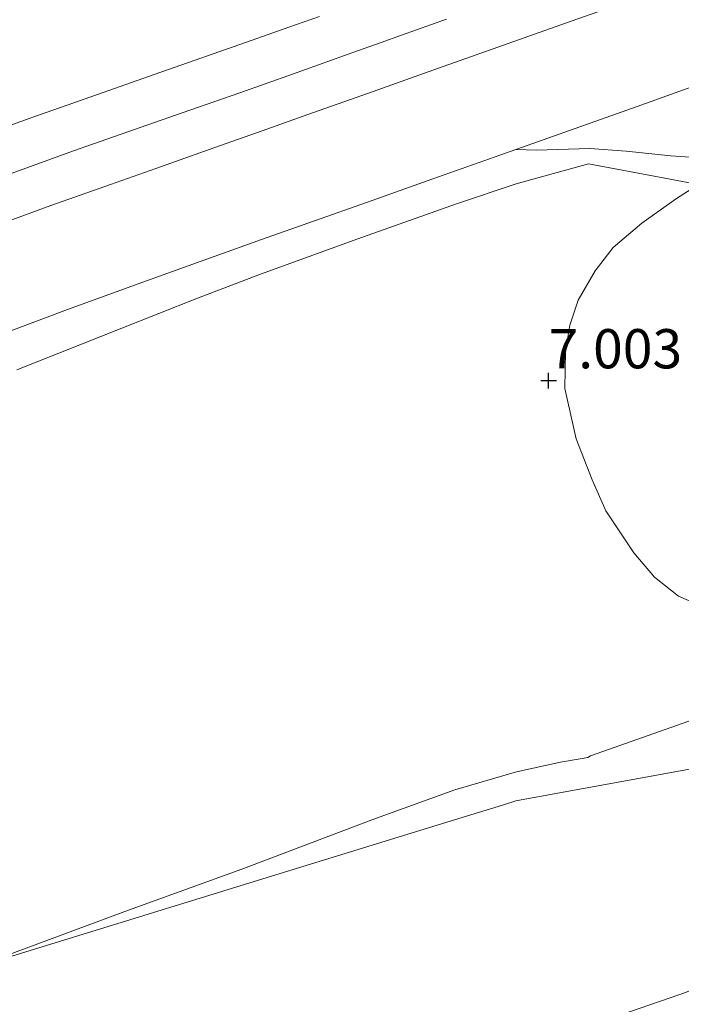
# Model space of a CAD drawing. Units: metres. Extents: x 59997 to 70012, y 437500 to 443753.
# Drawn here: x 61067 to 61109, y 437911 to 437973 of the extents above; entities that cross this region are included whole.
import ezdxf
from ezdxf.enums import TextEntityAlignment as Align

# ---------------------------------------------------------------- set-up
doc = ezdxf.new("R2010")
doc.units = ezdxf.units.M
doc.layers.get('0').update_dxf_attribs({"lineweight": 25})
for name, color, linetype, lineweight in [('B-ME-GR-STRUIKEN-GV-B6', 93, 'Continuous', 18), ('B-ME-GW-KRUINLIJN-L-B1', 93, 'Continuous', 18), ('B-ME-GW-TEENLIJN-L-B1', 93, 'Continuous', 18), ('B-ME-IE-GRASLAND-GV-B6', 93, 'Continuous', 18), ('B-ME-VH-VERH_SOORT-BITUMEN-GV-B6', 8, 'IE-TERREINAFSCHEIDING-NATUURLIJK-HOUTWAL', 18), ('B-ME-VH-VERH_SOORT-ONVERHARD-GV-B6', 8, 'Continuous', 18)]:
    doc.layers.add(name, color=color, linetype=linetype, lineweight=lineweight)
doc.layers.add('B-ME-GW-HOOGTEPUNT-S-B1', color=10, linetype='Continuous')
doc.styles.add('NLCS-ISO', font='NLCS-ISO.TTF')
doc.linetypes.add('IE-TERREINAFSCHEIDING-NATUURLIJK-HOUTWAL', pattern='A,7,-1.5,[67,NLCS.SHX,S=0.75,R=45,X=0,Y=0],-1.5,7,-1.5,[70,NLCS.SHX,S=0.75,R=0,X=0,Y=0],-1.5', length=20)

# ---------------------------------------------------------------- blocks, each defined once
blk = doc.blocks.new('hoogtepunt')
for p, q in [((-0.5, 0), (0.5, 0)), ((0, 0.5), (0, -0.5))]:
    blk.add_line(p, q)

msp = doc.modelspace()

# ---------------------------------------------------------------- linework, layer by layer
at = {"layer": 'B-ME-GR-STRUIKEN-GV-B6'}
for points in [[(61065.696, 437953.175, 5.147), (61070.122, 437954.8333, 5.1435), (61074.927, 437956.5908, 5.14), (61078.643, 437957.9207, 5.1376), (61082.492, 437959.2915, 5.1347), (61085.858, 437960.4936, 5.134), (61089.243, 437961.6872, 5.154), (61093.409, 437963.1638, 5.152), (61097.758, 437964.7054, 5.155), (61098.6998, 437965.0389, 5.1562), (61100.0303, 437965.0045, 5.1095), (61103.4244, 437965.0955, 5.1299), (61105.748, 437964.934, 5.1439), (61108.586, 437964.6421, 5.161), (61110.1118, 437964.5336, 5.1523)], [(61110.353, 437962.7968, 5.3476), (61103.333, 437964.134, 5.121), (61098.7202, 437962.8431, 5.1515), (61094.921, 437961.582, 5.142), (61088.6317, 437959.353, 5.1016), (61082.413, 437957.0824, 5.1142), (61078.294, 437955.5244, 5.15), (61073.571, 437953.6539, 5.2012), (61066.8829, 437950.9967, 5.242)], [(61066.8829, 437950.9967, 5.242), (61073.571, 437953.6539, 5.2012), (61078.294, 437955.5244, 5.15), (61082.413, 437957.0824, 5.1142), (61088.6317, 437959.353, 5.1016), (61094.921, 437961.582, 5.142), (61098.7202, 437962.8431, 5.1515), (61103.333, 437964.134, 5.121), (61110.353, 437962.7968, 5.3476), (61108.9476, 437961.9128, 5.432), (61106.7347, 437960.3323, 5.606), (61104.9129, 437958.8003, 5.7627), (61103.7544, 437957.3121, 6.0326), (61102.6772, 437955.4263, 6.3211), (61102.1458, 437953.8329, 6.611), (61101.8739, 437952.1906, 6.9149), (61101.8348, 437949.7992, 7.4861), (61102.5622, 437946.5968, 8.356), (61103.5763, 437943.9899, 9.0483), (61104.4408, 437942.0032, 9.865), (61106.225, 437939.3312, 10.6917), (61107.5493, 437937.7745, 11.246), (61109.072, 437936.562, 11.624), (61110.506, 437935.9447, 11.6773)], [(61110.506, 437935.9447, 11.6773), (61109.072, 437936.562, 11.624), (61107.5493, 437937.7745, 11.246), (61106.225, 437939.3312, 10.6917), (61104.4408, 437942.0032, 9.865), (61103.5763, 437943.9899, 9.0483), (61102.5622, 437946.5968, 8.356), (61101.8348, 437949.7992, 7.4861), (61101.8739, 437952.1906, 6.9149), (61102.1458, 437953.8329, 6.611), (61102.6772, 437955.4263, 6.3211), (61103.7544, 437957.3121, 6.0326), (61104.9129, 437958.8003, 5.7627), (61106.7347, 437960.3323, 5.606), (61108.9476, 437961.9128, 5.432), (61110.353, 437962.7968, 5.3476)], [(61124.2932, 437928.9729, 12.396), (61124.76, 437928.6864, 12.3428), (61125.204, 437928.505, 12.251), (61128.587, 437927.709, 11.8475), (61131.143, 437927.226, 11.607), (61131.9982, 437927.2009, 11.5608), (61132.8742, 437927.3293, 11.4062), (61135.4821, 437928.0321, 11.2109), (61139.6809, 437929.1268, 11.1815), (61145.2677, 437930.928, 11.1674), (61149.3472, 437932.3413, 11.1399), (61158.5806, 437935.6362, 11.0524), (61159.5957, 437935.9925, 11.056), (61161.3166, 437930.5066, 9.577), (61159.6635, 437929.9115, 9.5669), (61131.8388, 437918.8497, 10.6774), (61118.7449, 437913.8299, 9.8991), (61110.6046, 437911.6966, 10.0777), (61109.1546, 437911.175, 11.1549), (61087.9251, 437903.8577, 10.4846), (61060.1653, 437892.4254, 10.3919)], [(60815.444, 437812.6335, 12.5177), (60840.0031, 437816.9704, 10.6225), (60858.9296, 437821.9908, 10.1562), (60890.4488, 437841.104, 11.8107), (60930.0566, 437858.0683, 11.2689), (60980.2252, 437868.5094, 10.7393), (61024.4339, 437877.7102, 10.2726), (61060.1653, 437892.4254, 10.3919), (61087.9251, 437903.8577, 10.4846), (61109.1546, 437911.175, 11.1549), (61110.6046, 437911.6966, 10.0777), (61118.7449, 437913.8299, 9.8991), (61131.8388, 437918.8497, 10.6774), (61159.6635, 437929.9115, 9.5669), (61161.3166, 437930.5066, 9.577)], [(61059.516, 437911.171, 12.8879), (61073.7693, 437916.4552, 12.8375), (61081.239, 437919.156, 12.8453), (61089.586, 437922.329, 12.843), (61094.8135, 437924.2102, 12.9202), (61098.743, 437925.362, 13.0137), (61101.5547, 437925.9824, 12.8865), (61102.9424, 437926.205, 12.833), (61103.3011, 437926.2887, 12.8388), (61103.4704, 437926.3909, 12.8436), (61112.272, 437929.492, 12.6456), (61115.422, 437929.887, 12.6613), (61117.776, 437930.128, 12.5849), (61119.7144, 437930.1102, 12.5186), (61121.864, 437929.9101, 12.498), (61123.8766, 437929.6428, 12.4052), (61124.2932, 437928.9729, 12.396)], [(61112.272, 437929.492, 12.6456), (61103.4704, 437926.3909, 12.8436), (61103.3011, 437926.2887, 12.8388), (61102.9424, 437926.205, 12.833), (61101.5547, 437925.9824, 12.8865), (61098.743, 437925.362, 13.0137), (61094.8135, 437924.2102, 12.9202), (61089.586, 437922.329, 12.843), (61081.239, 437919.156, 12.8453), (61073.7693, 437916.4552, 12.8375), (61059.516, 437911.171, 12.8879)]]:
    msp.add_polyline3d(points, dxfattribs=at)
at = {"layer": 'B-ME-GW-KRUINLIJN-L-B1'}
for points in [[(61051.9761, 437909.1299, 12.684), (61094.0308, 437922.0683, 12.814), (61097.854, 437923.2445, 13.043), (61098.7105, 437923.508, 12.926), (61100.6779, 437923.8678, 13.103), (61114.4495, 437926.3863, 12.63), (61119.7279, 437927.3515, 12.672), (61133.7245, 437927.6566, 11.186), (61135.2482, 437927.6898, 11.224), (61140.9075, 437929.683, 11.067), (61159.6345, 437935.8689, 11.0223)], [(60783.8892, 437797.6494, 12.4585), (60815.444, 437812.6335, 12.5177), (60840.0031, 437816.9704, 10.6225), (60858.9296, 437821.9908, 10.1562), (60890.4488, 437841.104, 11.8107), (60930.0566, 437858.0683, 11.2689), (60980.2252, 437868.5094, 10.7393), (61024.4339, 437877.7102, 10.2726), (61060.1653, 437892.4254, 10.3919), (61087.9251, 437903.8577, 10.4846), (61109.1546, 437911.175, 11.1549), (61110.6046, 437911.6966, 10.0777), (61118.7449, 437913.8299, 9.8991), (61131.8388, 437918.8497, 10.6774), (61159.6635, 437929.9115, 9.5669), (61161.3166, 437930.5066, 9.577)], [(61112.272, 437929.492, 12.6456), (61103.4704, 437926.3909, 12.8436), (61103.3011, 437926.2887, 12.8388), (61102.9424, 437926.205, 12.833), (61101.5547, 437925.9824, 12.8865), (61098.743, 437925.362, 13.0137), (61094.8135, 437924.2102, 12.9202), (61089.586, 437922.329, 12.843), (61081.239, 437919.156, 12.8453), (61073.7693, 437916.4552, 12.8375), (61059.516, 437911.171, 12.8879)]]:
    msp.add_polyline3d(points, dxfattribs=at)
at = {"layer": 'B-ME-GW-TEENLIJN-L-B1'}
for points in [[(61066.8829, 437950.9967, 5.242), (61073.571, 437953.6539, 5.2012), (61078.294, 437955.5244, 5.15), (61082.413, 437957.0824, 5.1142), (61088.6317, 437959.353, 5.1016), (61094.921, 437961.582, 5.142), (61098.7202, 437962.8431, 5.1515), (61103.333, 437964.134, 5.121), (61110.353, 437962.7968, 5.3476)], [(61110.353, 437962.7968, 5.3476), (61108.9476, 437961.9128, 5.432), (61106.7347, 437960.3323, 5.606), (61104.9129, 437958.8003, 5.7627), (61103.7544, 437957.3121, 6.0326), (61102.6772, 437955.4263, 6.3211), (61102.1458, 437953.8329, 6.611), (61101.8739, 437952.1906, 6.9149), (61101.8348, 437949.7992, 7.4861), (61102.5622, 437946.5968, 8.356), (61103.5763, 437943.9899, 9.0483), (61104.4408, 437942.0032, 9.865), (61106.225, 437939.3312, 10.6917), (61107.5493, 437937.7745, 11.246), (61109.072, 437936.562, 11.624), (61110.506, 437935.9447, 11.6773)]]:
    msp.add_polyline3d(points, dxfattribs=at)
at = {"layer": 'B-ME-IE-GRASLAND-GV-B6'}
for points in [[(61106.971, 437974.898, 5.134), (61102.229, 437973.221, 5.123), (61097.567, 437971.5629, 5.1231), (61093.771, 437970.215, 5.116), (61089.608, 437968.7381, 5.1092), (61085.446, 437967.263, 5.107), (61082.5351, 437966.2289, 5.0968), (61079.516, 437965.1564, 5.1135), (61075.753, 437963.8229, 5.1026), (61072.858, 437962.8083, 5.107), (61069.059, 437961.463, 5.11), (61066.39, 437960.4859, 5.121)], [(61086.176, 437973.5232, 5.217), (61084.2368, 437972.8395, 5.2238), (61081.535, 437971.887, 5.2022), (61076.075, 437969.9742, 5.1973), (61070.084, 437967.8746, 5.23), (61068.2698, 437967.2264, 5.2314), (61067.43, 437966.9263, 5.2213), (61064.628, 437965.9298, 5.224)], [(61066.578, 437963.5216, 5.142), (61070.493, 437964.945, 5.1465), (61074.746, 437966.443, 5.1367), (61077.909, 437967.537, 5.1261), (61081.104, 437968.641, 5.112), (61084.468, 437969.8403, 5.1093), (61088.604, 437971.319, 5.133), (61090.1102, 437971.8573, 5.1336), (61091.422, 437972.3261, 5.1119), (61094.286, 437973.3486, 5.1172)]]:
    msp.add_polyline3d(points, dxfattribs=at)
at = {"layer": 'B-ME-VH-VERH_SOORT-BITUMEN-GV-B6'}
for points in [[(61066.39, 437960.4859, 5.121), (61069.059, 437961.463, 5.11), (61072.858, 437962.8083, 5.107), (61075.753, 437963.8229, 5.1026), (61079.516, 437965.1564, 5.1135), (61082.5351, 437966.2289, 5.0968), (61085.446, 437967.263, 5.107), (61089.608, 437968.7381, 5.1092), (61093.771, 437970.215, 5.116), (61097.567, 437971.5629, 5.1231), (61102.229, 437973.221, 5.123), (61106.971, 437974.898, 5.134)], [(61064.628, 437965.9298, 5.224), (61067.43, 437966.9263, 5.2213), (61068.2698, 437967.2264, 5.2314), (61070.084, 437967.8746, 5.23), (61076.075, 437969.9742, 5.1973), (61081.535, 437971.887, 5.2022), (61084.2368, 437972.8395, 5.2238), (61086.176, 437973.5232, 5.217)], [(61122.64, 437973.553, 5.1658), (61117.864, 437971.866, 5.1678), (61111.056, 437969.439, 5.1735), (61106.433, 437967.7844, 5.1704), (61101.475, 437966.0216, 5.1597), (61098.6998, 437965.0389, 5.1562), (61097.758, 437964.7054, 5.155), (61093.409, 437963.1638, 5.152), (61089.243, 437961.6872, 5.154), (61085.858, 437960.4936, 5.134), (61082.492, 437959.2915, 5.1347), (61078.643, 437957.9207, 5.1376), (61074.927, 437956.5908, 5.14), (61070.122, 437954.8333, 5.1435), (61065.696, 437953.175, 5.147)], [(61094.286, 437973.3486, 5.1172), (61091.422, 437972.3261, 5.1119), (61090.1102, 437971.8573, 5.1336), (61088.604, 437971.319, 5.133), (61084.468, 437969.8403, 5.1093), (61081.104, 437968.641, 5.112), (61077.909, 437967.537, 5.1261), (61074.746, 437966.443, 5.1367), (61070.493, 437964.945, 5.1465), (61066.578, 437963.5216, 5.142)]]:
    msp.add_polyline3d(points, dxfattribs=at)
at = {"layer": 'B-ME-VH-VERH_SOORT-ONVERHARD-GV-B6'}
msp.add_polyline3d([(61110.1118, 437964.5336, 5.1523), (61108.586, 437964.6421, 5.161), (61105.748, 437964.934, 5.1439), (61103.4244, 437965.0955, 5.1299), (61100.0303, 437965.0045, 5.1095), (61098.6998, 437965.0389, 5.1562), (61101.475, 437966.0216, 5.1597), (61106.433, 437967.7844, 5.1704), (61111.056, 437969.439, 5.1735)], dxfattribs=at)

# ---------------------------------------------------------------- block references
at = {"layer": 'B-ME-GW-HOOGTEPUNT-S-B1', "rotation": 90}
msp.add_blockref('hoogtepunt', (61100.7916, 437950.3058, 7.003), dxfattribs=at)
msp.add_blockref('hoogtepunt', (61100.7916, 437950.3058, 7.003), dxfattribs=at)

# ---------------------------------------------------------------- texts
at = {"layer": 'B-ME-GW-HOOGTEPUNT-S-B1', "ltscale": 0.2, "style": 'NLCS-ISO'}
msp.add_text('7.003', height=2.5, dxfattribs=at).set_placement((61100.7916, 437950.3058, 7.003), align=Align.BOTTOM_LEFT)
msp.add_text('7.003', height=2.5, dxfattribs=at).set_placement((61100.7916, 437950.3058, 7.003), align=Align.BOTTOM_LEFT)

doc.saveas('drawing.dxf')
